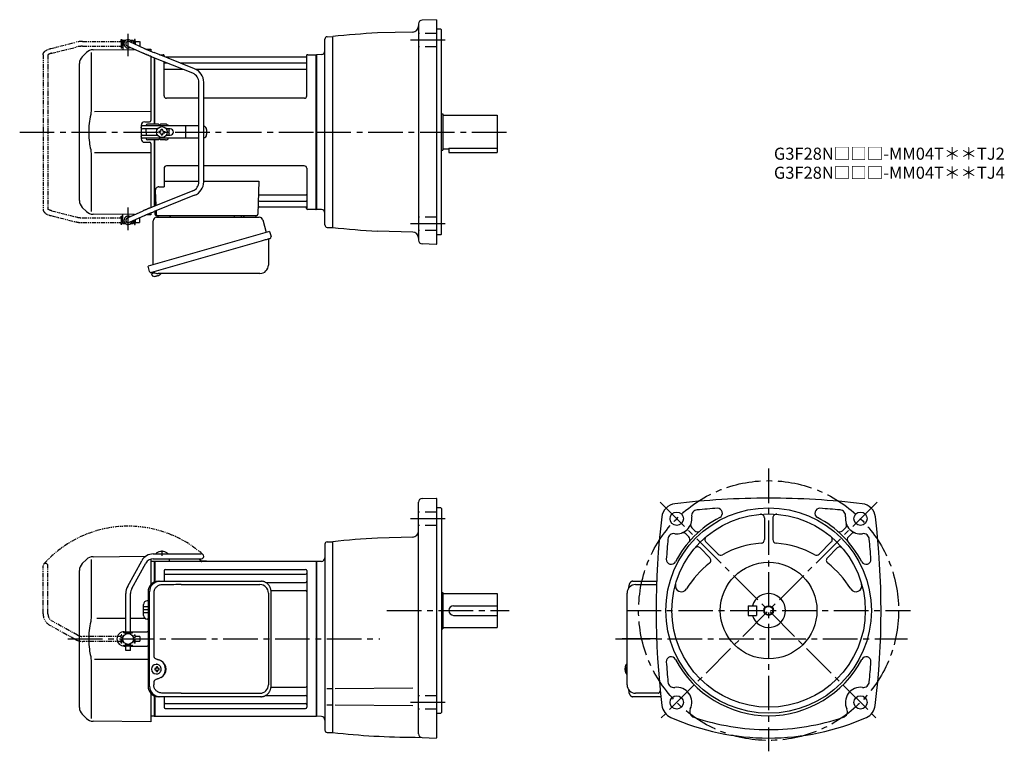
# Model space of a CAD drawing. Extents: x 20 to 834, y 39 to 644.
import ezdxf

# ---------------------------------------------------------------- set-up
doc = ezdxf.new("R2010")
doc.units = 0
doc.header["$LTSCALE"] = 3
doc.header["$MEASUREMENT"] = 0
for name, pattern in [('HIDDEN2', [4.7625, 3.175, -1.5875]), ('PHANTOM', [2.5, 1.25, -0.25, 0.25, -0.25, 0.25, -0.25]), ('sekkei(A2)', [14.2875, 9.525, -1.5875, 1.5875, -1.5875])]:
    doc.linetypes.add(name, pattern=pattern)
doc.layers.get('0').update_dxf_attribs({"linetype": 'CONTINUOUS'})
for name, color, linetype in [('CENTER', 3, 'sekkei(A2)'), ('HIDS', 1, 'HIDDEN2'), ('HOJO', 4, 'CONTINUOUS'), ('PHANTOM', 2, 'PHANTOM')]:
    doc.layers.add(name, color=color, linetype=linetype)
doc.layers.add('TITLE', color=4, linetype='CONTINUOUS', plot=False)
doc.styles.get("Standard").update_dxf_attribs({"font": 'simplex.shx', "bigfont": 'extfont.shx'})

# ---------------------------------------------------------------- blocks, each defined once
blk = doc.blocks.new('A$C713A0DEC-修正-1')
for p, q in [((-160.25, 75), (-160.2, 75)), ((-160.25, 75), (-160.25, 71)), ((-160.25, 75), (-160.2, 75)), ((-159.7, 76), (-160.2, 75.5)), ((-160.2, 75.5), (-160.2, 68.3)), ((-160.2, 75.5), (-158.15, 75.5)), ((-159.7, 76), (-157.5, 76)), ((-141.85, 68.94), (-154.88, 74.82)), ((-153.9, 76), (-151.7, 76)), ((-153.25, 75.5), (-151.2, 75.5)), ((-151.7, 76), (-151.2, 75.5)), ((-151.2, 75.5), (-151.2, 73.16)), ((-151.2, 75), (-151.15, 75)), ((-151.2, 75), (-151.15, 75)), ((-151.15, 75), (-151.15, 73.14)), ((-190.26, 65.74), (-193.66, 62.34)), ((-186.34, 65.84), (-186.34, 19.58)), ((-184.67, 68.08), (-150.34, 68.38)), ((-160.25, 71), (-160.2, 71)), ((-160.25, 71), (-160.2, 71)), ((-143.69, 65.38), (-156.52, 71.18)), ((-151.2, 68.77), (-151.2, 68.38)), ((-140.77, 68.47), (-137, 68.5)), ((-137, 68.5), (-137, 66.89)), ((-100.74, 52.37), (-134.27, 65.78)), ((-137, 62.57), (-137, 9.5)), ((-102.23, 48.66), (-135.72, 62.05)), ((-134, 6.5), (-134, 61.37)), ((-134, 6.5), (-134, 61.37)), ((-133.7, 6.5), (-133.7, 61.25)), ((-129.81, 64), (-126.84, 64)), ((-126, 62.47), (-126, 63.34)), ((-125.98, 30), (-126, 58.16)), ((-125.85, 63.17), (-125.72, 62.41)), ((-125.5, 57.17), (-123.51, 57.17)), ((-8.77, 62), (-124.81, 62)), ((-112.74, 57.17), (-8.5, 57.17)), ((-8.15, 63.17), (-8.28, 62.41)), ((-7.98, 30), (-8, 63.34)), ((-7.16, 64), (-0.3, 64)), ((-0.3, -64), (-0.3, 64)), ((-0.3, 64), (0, 63.83)), ((0, 63.83), (0, -63.83)), ((-196, -56.69), (-196, 56.69)), ((-125.5, 51.93), (-110.42, 51.93)), ((-99.77, 51.93), (-8.5, 51.93)), ((-97.2, -41.23), (-97.2, 41.23)), ((-93.2, -41.23), (-93.2, 41.23)), ((-97.2, 28), (-123.98, 28)), ((-9.98, 28), (-93.2, 28)), ((-137, 16.87), (-183.64, 16.81)), ((-142, 8.5), (-138, 8.5)), ((-145, 5.5), (-145, -5.5)), ((-144.83, 3.6), (-144.83, 4)), ((-97.2, 5), (-143.83, 5)), ((-131.47, 2.6), (-143.83, 2.6)), ((-140.8, 5.5), (-140.8, 5)), ((-140.8, 0), (-140.8, 2.6)), ((-140.8, 0), (-140.8, -2.6)), ((-130.67, 6.5), (-139.8, 6.5)), ((-129.55, 0.58), (-130.25, 0.58)), ((-130.25, 0.58), (-130.25, -0.58)), ((-124.8, 6.5), (-128.93, 6.5)), ((-128.38, 1.75), (-128.38, 2.45)), ((-128.38, 2.45), (-127.22, 2.45)), ((-127.22, 1.75), (-127.22, 2.45)), ((-126.05, 0.58), (-125.35, 0.58)), ((-125.35, 0.58), (-125.35, -0.58)), ((-120.83, 2.6), (-124.13, 2.6)), ((-121.8, 0.87), (-121.8, 2.6)), ((-107.94, -4.5), (-107.94, 4.5)), ((-90.83, 2), (-90.83, -2)), ((-144.83, -4), (-144.83, -3.6)), ((-143.83, -2.6), (-131.47, -2.6)), ((-97.2, -5), (-143.83, -5)), ((-140.8, -5), (-140.8, -5.5)), ((-130.67, -6.5), (-139.8, -6.5)), ((-134, -61.37), (-134, -6.5)), ((-134, -61.37), (-134, -6.5)), ((-133.7, -61.25), (-133.7, -6.5)), ((-129.55, -0.58), (-130.25, -0.58)), ((-124.8, -6.5), (-128.93, -6.5)), ((-128.38, -1.75), (-128.38, -2.45)), ((-128.38, -2.45), (-127.22, -2.45)), ((-127.22, -1.75), (-127.22, -2.45)), ((-126.05, -0.58), (-125.35, -0.58)), ((-124.13, -2.6), (-120.83, -2.6)), ((-121.8, -2.6), (-121.8, -0.87)), ((-142, -8.5), (-138, -8.5)), ((-137, -9.5), (-137, -62.57)), ((-186.34, -19.58), (-186.34, -65.84)), ((-183.64, -16.81), (-137, -16.87)), ((-126, -30), (-126, -45.37)), ((-97.2, -28), (-124, -28)), ((-10, -28), (-93.2, -28)), ((-8, -30), (-8, -63.34)), ((-102.23, -48.66), (-135.72, -62.05)), ((-133.22, -48.47), (-132.78, -60.88)), ((-130.22, -45.37), (-126, -45.37)), ((-126, -40.79), (-97.2, -40.79)), ((-93.2, -40.79), (-47.51, -40.79)), ((-47.51, -40.79), (-48.47, -68.03)), ((-100.74, -52.37), (-134.27, -65.78)), ((-46.89, -51.93), (-8.5, -51.93)), ((-193.66, -62.34), (-190.26, -65.74)), ((-132.64, -65.13), (-132.53, -68.03)), ((-47.31, -62), (-8.77, -62)), ((-47.14, -57.17), (-8.5, -57.17)), ((-8.15, -63.17), (-8.28, -62.41)), ((-0.5, -64), (-7.16, -64)), ((-0.5, -64), (-0.3, -64)), ((-0.3, -64), (0, -63.83)), ((-150.34, -68.38), (-184.67, -68.08)), ((-160.25, -71), (-160.2, -71)), ((-160.25, -71), (-160.2, -71)), ((-160.25, -71), (-160.25, -75)), ((-160.2, -75.5), (-160.2, -68.3)), ((-143.69, -65.38), (-156.52, -71.18)), ((-141.85, -68.94), (-154.88, -74.82)), ((-151.2, -68.77), (-151.2, -68.38)), ((-151.2, -75.5), (-151.2, -73.16)), ((-151.15, -73.14), (-151.15, -75)), ((-137, -68.5), (-140.77, -68.47)), ((-137, -66.89), (-137, -68.5)), ((-133.5, -65.47), (-133.5, -68)), ((-132.5, -69), (-49.47, -69)), ((-130.56, -69), (-121.44, -69)), ((-59.56, -69), (-50.44, -69)), ((-159.7, -76), (-160.2, -75.5)), ((-158.15, -75.5), (-160.2, -75.5)), ((-157.5, -76), (-159.7, -76)), ((-151.7, -76), (-153.9, -76)), ((-151.2, -75.5), (-153.25, -75.5)), ((-151.7, -76), (-151.2, -75.5)), ((-151.2, -75), (-151.15, -75)), ((-151.2, -75), (-151.15, -75)), ((-136.38, -116.27), (-136.1, -117.23)), ((-133.58, -116.51), (-136.31, -117.29)), ((-136.31, -117.29), (-135.88, -118.77)), ((-133.61, -119.42), (-133.61, -119.4)), ((-132.13, -119.23), (-132.46, -119.33)), ((-132.2, -118.99), (-132.13, -119.23)), ((-131.14, -118.95), (-131.21, -118.71)), ((-130.8, -118.85), (-131.14, -118.95)), ((-129.79, -118.3), (-129.78, -118.32))]:
    blk.add_line(p, q)
at = {"color": 7, "linetype": 'Continuous', "lineweight": 25}
for p, q in [((-132.18, -70.5), (-47.27, -70.5)), ((-67.8, -69.1), (-67.8, -69.7)), ((-67.8, -69.1), (-62.2, -69.1)), ((-62.2, -69.7), (-62.2, -69.1)), ((-44.38, -72.68), (-41.45, -83.02)), ((-135, -109.84), (-135, -73.5)), ((-38.78, -82.25), (-139.23, -111.05)), ((-39.68, -89.14), (-39.68, -110.05)), ((-38.78, -82.25), (-37.54, -86.57)), ((-45.64, -90.25), (-136.38, -116.27)), ((-137.99, -115.38), (-139.23, -111.05)), ((-46.68, -117.05), (-130.89, -117.05))]:
    blk.add_line(p, q, dxfattribs=at)
at = {"color": 5}
blk.add_line((-160.25, -75), (-160.2, -75), dxfattribs=at)
blk.add_line((-160.25, -75), (-160.2, -75), dxfattribs=at)
at = {"color": 7, "linetype": 'Continuous', "lineweight": 25, "flags": 128}
blk.add_lwpolyline([(-38.43, -88.18), (-38.48, -88.2), (-38.64, -88.24), (-38.9, -88.32), (-39.25, -88.42), (-39.7, -88.55), (-40.24, -88.7), (-40.86, -88.88), (-41.54, -89.08), (-42.29, -89.29), (-43.08, -89.52), (-43.91, -89.75), (-44.77, -90), (-45.64, -90.25)], dxfattribs=at)
blk.add_circle((-127.8, 0), 4.5)
for centre, radius, start, end in [((-155.7, 73), 3.5, 10.53644, 300.83663), ((-155.7, 73), 2, 65.69545, 245.69545), ((-184.6, 60.08), 8, 90.5, 135.00002), ((-188, 56.69), 8, 135, 180), ((-126.84, 63), 1, 10, 90), ((-125.5, 57.67), 0.5, 180, 270), ((-125.23, 62.5), 0.5, 190, 196.64157), ((-8.77, 62.5), 0.5, 270, 350), ((-8.5, 57.67), 0.5, 270, 360), ((-7.16, 63), 1, 90, 170), ((-125.5, 51.43), 0.5, 90, 180), ((-105.2, 41.23), 12, 0, 68.19859), ((-8.5, 51.43), 0.5, 360, 90), ((-105.2, 41.23), 8, 0, 68.19859), ((-123.98, 30), 2, 180, 270), ((-9.98, 30), 2, 270, 360), ((-142, 5.5), 3, 90, 180), ((-138, 9.5), 1, 270, 0), ((-143.83, 4), 1, 90, 180), ((-143.83, 3.6), 1, 180, 270), ((-139.8, 5.5), 1, 90, 180), ((-129.8, 7), 1, 210, 330), ((-129.55, 1.75), 1.17, 270, 0), ((-126.05, 1.75), 1.17, 180, 270), ((-124.8, 3.5), 3, 30, 90), ((-121.3, 0), 1, 120, 240), ((-120.83, 0), 2.6, 270, 90), ((-93.83, 2), 3, 0, 77.91671), ((-142, -5.5), 3, 180, 270), ((-143.83, -3.6), 1, 90, 180), ((-143.83, -4), 1, 180, 270), ((-139.8, -5.5), 1, 180, 270), ((-129.8, -7), 1, 30, 150), ((-129.55, -1.75), 1.17, 0, 90), ((-126.05, -1.75), 1.17, 90, 180), ((-124.8, -3.5), 3, 270, 330), ((-93.83, -2), 3, 282.08329, 0), ((-138, -9.5), 1, 0, 90), ((-124, -30), 2, 90, 180), ((-10, -30), 2, 0, 90), ((-130.22, -48.37), 3, 90, 182), ((-105.2, -41.23), 8, 291.80141, 0), ((-105.2, -41.23), 12, 291.80141, 0), ((-188, -56.69), 8, 180, 224.99984), ((-46.89, -50.93), 1, 178, 270), ((-8.5, -51.43), 0.5, 270, 0), ((-47.31, -63), 1, 90, 178), ((-47.14, -58.17), 1, 90, 178), ((-8.77, -62.5), 0.5, 10, 90), ((-8.5, -57.67), 0.5, 0, 90), ((-7.16, -63), 1, 190, 270), ((-184.6, -60.08), 8, 224.99984, 269.5), ((-155.7, -73), 3.5, 59.15445, 349.45464), ((-155.7, -73), 2, 114.30455, 294.30455), ((-132.5, -68), 1, 180, 270), ((-131.53, -68), 1, 182, 270), ((-49.47, -68), 1, 270, 358), ((-135.54, -118.68), 0.36, 196.00429, 249.64592), ((-133.4, -112.92), 6.5, 249.64592, 268.1417), ((-133.4, -112.92), 6.48, 268.16915, 278.30752), ((-133.67, -111.97), 7.18, 281.88998, 290.11859), ((-133.4, -112.92), 6.48, 293.70105, 303.83942), ((-133.4, -112.92), 6.5, 303.86687, 320.55917)]:
    blk.add_arc(centre, radius, start, end)
at = {"color": 7, "linetype": 'Continuous', "lineweight": 25}
for centre, radius, start, end in [((-132, -73.5), 3, 95.73917, 180), ((-132.5, -68.53), 2, 275.73917, 346.26282), ((-119.5, -68.5), 2, 194.47751, 270), ((-68.6, -69.7), 0.8, 270, 0), ((-61.4, -69.7), 0.8, 180, 267.22448), ((-61.5, -68.5), 2, 270, 345.52249), ((-48.5, -68.5), 2, 194.47751, 270), ((-47.27, -73.5), 3, 15.82353, 90), ((-38.88, -89.14), 0.8, 106, 180), ((-38.79, -86.93), 1.3, 286, 16), ((-46.68, -110.05), 7, 270, 0), ((-136.74, -115.02), 1.3, 196, 286), ((-134.97, -116.7), 0.8, 58.46656, 106), ((-130.89, -110.05), 7, 238.46656, 270)]:
    blk.add_arc(centre, radius, start, end, dxfattribs=at)
for points, knots in [([(-135.72, 62.05), (-136.22, 62.25), (-137.13, 62.62), (-138.23, 63.07), (-138.98, 63.37), (-139.47, 63.58), (-140.02, 63.8), (-140.73, 64.1), (-141.54, 64.44), (-142.32, 64.78), (-143.05, 65.09), (-143.46, 65.28), (-143.69, 65.38), (-143.69, 65.38), (-143.69, 65.38), (-143.69, 65.38)], [0.000002, 0.000002, 0.000002, 0.000002, 0.157676, 0.284692, 0.352367, 0.406405, 0.451621, 0.541937, 0.66336, 0.761629, 0.873813, 1, 1, 1, 1.001293, 1.001293, 1.001293, 1.001293]), ([(-141.85, 68.94), (-141.61, 68.83), (-141.35, 68.72), (-140.67, 68.42), (-140.23, 68.24), (-139.29, 67.83), (-138.78, 67.62), (-137.61, 67.14), (-136.94, 66.86), (-135.6, 66.32), (-134.94, 66.05), (-134.27, 65.78)], [0.43894472, 0.43894472, 0.43894472, 0.43894472, 0.44695871, 0.44695871, 0.45789687, 0.45789687, 0.46896788, 0.46896788, 0.48191734, 0.48191734, 0.49421321, 0.49421321, 0.49421321, 0.49421321]), ([(-186.34, 19.58), (-186.34, 18.05), (-186.44, 16.49), (-186.65, 14.75), (-186.67, 14.61), (-186.69, 14.46)], [0, 0, 0, 0, 0.8950807, 0.8950807, 0.9773939, 0.9773939, 0.9773939, 0.9773939]), ([(-186.69, 14.46), (-187.25, 11.98), (-187.68, 9.49), (-188.25, 4.41), (-188.38, 1.82), (-188.32, -3.39), (-188.12, -6.01), (-187.49, -10.56), (-187.13, -12.52), (-186.69, -14.46)], [0.0043593, 0.0043593, 0.0043593, 0.0043593, 0.2631174, 0.2631174, 0.5281137, 0.5281137, 0.79311, 0.79311, 0.9956447, 0.9956447, 0.9956447, 0.9956447]), ([(-186.69, -14.46), (-186.5, -15.84), (-186.39, -17.2), (-186.34, -18.89), (-186.34, -19.23), (-186.34, -19.58)], [0.0226079, 0.0226079, 0.0226079, 0.0226079, 0.7980513, 0.7980513, 1, 1, 1, 1]), ([(-135.72, -62.05), (-136.22, -62.25), (-137.13, -62.62), (-138.23, -63.07), (-138.98, -63.37), (-139.47, -63.58), (-140.02, -63.8), (-140.73, -64.1), (-141.54, -64.44), (-142.32, -64.78), (-143.05, -65.09), (-143.46, -65.28), (-143.69, -65.38), (-143.69, -65.38), (-143.69, -65.38), (-143.69, -65.38)], [0.000002, 0.000002, 0.000002, 0.000002, 0.157676, 0.284692, 0.352367, 0.406405, 0.451621, 0.541937, 0.66336, 0.761629, 0.873813, 1, 1, 1, 1.001293, 1.001293, 1.001293, 1.001293]), ([(-141.85, -68.94), (-141.61, -68.83), (-141.35, -68.72), (-140.67, -68.42), (-140.23, -68.24), (-139.29, -67.83), (-138.78, -67.62), (-137.61, -67.14), (-136.94, -66.86), (-135.6, -66.32), (-134.94, -66.05), (-134.27, -65.78)], [0.43894472, 0.43894472, 0.43894472, 0.43894472, 0.44695871, 0.44695871, 0.45789687, 0.45789687, 0.46896788, 0.46896788, 0.48191734, 0.48191734, 0.49421321, 0.49421321, 0.49421321, 0.49421321])]:
    blk.add_open_spline(points, degree=3, knots=knots)
at = {"layer": 'CENTER'}
for p, q in [((-155.7, 62.65), (-155.7, 81.39)), ((-245.4, 0), (5.64, 0)), ((-155.7, -81.11), (-155.7, -62.55))]:
    blk.add_line(p, q, dxfattribs=at)
at = {"layer": 'PHANTOM'}
for p, q in [((-219.56, 69.19), (-199.16, 74.28)), ((-193.34, 75), (-161.45, 75)), ((-161.45, 75), (-161.45, 76.5)), ((-161.45, 76.5), (-160.85, 76.5)), ((-161.45, 75), (-161.45, 71)), ((-160.85, 76.5), (-160.85, 69.5)), ((-160.25, 74.53), (-160.85, 74.53)), ((-150.55, 74.53), (-151.15, 74.53)), ((-149.95, 76.5), (-150.55, 76.5)), ((-150.55, 76.5), (-150.55, 72.87)), ((-149.95, 75), (-149.95, 76.5)), ((-149.95, 75), (-146.05, 75)), ((-149.95, 75), (-149.95, 72.6)), ((-146.05, 75), (-146.05, 71)), ((-218.75, 65.26), (-198.19, 70.4)), ((-193.34, 71), (-161.45, 71)), ((-161.45, 71), (-161.45, 69.5)), ((-160.85, 69.5), (-161.45, 69.5)), ((-160.25, 71.48), (-160.85, 71.48)), ((-146.41, 71), (-146.05, 71)), ((-226.05, 63.92), (-226.05, -63.92)), ((-222.05, 63.69), (-222.05, -63.69)), ((-219.56, -69.18), (-199.16, -74.28)), ((-218.75, -65.26), (-198.19, -70.4)), ((-193.34, -71), (-161.45, -71)), ((-161.45, -71), (-161.45, -69.5)), ((-161.45, -69.5), (-160.85, -69.5)), ((-161.45, -71), (-161.45, -75)), ((-160.85, -69.5), (-160.85, -76.5)), ((-160.25, -71.47), (-160.85, -71.47)), ((-150.55, -72.87), (-150.55, -76.5)), ((-149.95, -72.6), (-149.95, -75)), ((-146.41, -71), (-146.05, -71)), ((-146.05, -75), (-146.05, -71)), ((-193.34, -75), (-161.45, -75)), ((-161.45, -76.5), (-161.45, -75)), ((-160.85, -76.5), (-161.45, -76.5)), ((-160.25, -74.52), (-160.85, -74.52)), ((-150.55, -74.52), (-151.15, -74.52)), ((-150.55, -76.5), (-149.95, -76.5)), ((-149.95, -76.5), (-149.95, -75)), ((-149.95, -75), (-146.05, -75))]:
    blk.add_line(p, q, dxfattribs=at)
for centre, radius, start, end in [((-193.34, 51), 24, 90, 104.03624), ((-193.34, 51), 20, 90, 104.03624), ((-193.34, -51), 20, 255.96376, 270), ((-193.34, -51), 24, 255.96376, 270)]:
    blk.add_arc(centre, radius, start, end, dxfattribs=at)
for points, knots in [([(-226.05, 63.92), (-226.05, 63.92), (-226.05, 63.92), (-226.05, 63.92), (-226.03, 64.19), (-225.99, 64.68), (-225.72, 65.43), (-225.34, 66.06), (-224.91, 66.56), (-224.55, 66.91), (-224.15, 67.24), (-223.58, 67.63), (-222.87, 68.02), (-222, 68.42), (-220.98, 68.8), (-220.16, 69.02), (-219.72, 69.14), (-219.67, 69.15), (-219.61, 69.17), (-219.56, 69.19)], [-0.000095, -0.000095, -0.000095, -0.000095, 0, 0, 0, 0.101801, 0.189624, 0.295094, 0.370272, 0.42513, 0.481746, 0.561839, 0.668741, 0.761773, 0.87221, 1, 1, 1, 1.016228, 1.016228, 1.016228, 1.016228]), ([(-218.75, 65.26), (-219.15, 65.15), (-219.89, 64.95), (-220.73, 64.61), (-221.25, 64.35), (-221.48, 64.21), (-221.55, 64.17), (-221.84, 63.98), (-222.01, 63.82), (-222.05, 63.69)], [0.0000052, 0.0000052, 0.0000052, 0.0000052, 0.200722, 0.3768955, 0.527948, 0.6008402, 0.6008402, 0.6008402, 0.91372, 0.91372, 0.91372, 0.91372]), ([(-226.05, -63.92), (-226.05, -63.92), (-226.05, -63.92), (-226.05, -63.92), (-226.03, -64.19), (-225.99, -64.68), (-225.72, -65.43), (-225.34, -66.06), (-224.91, -66.56), (-224.55, -66.91), (-224.15, -67.24), (-223.58, -67.63), (-222.87, -68.02), (-222, -68.42), (-220.98, -68.8), (-220.16, -69.02), (-219.72, -69.14), (-219.67, -69.15), (-219.61, -69.17), (-219.56, -69.18)], [-0.000095, -0.000095, -0.000095, -0.000095, 0, 0, 0, 0.101801, 0.189624, 0.295094, 0.370272, 0.42513, 0.481746, 0.561839, 0.668741, 0.761773, 0.87221, 1, 1, 1, 1.016228, 1.016228, 1.016228, 1.016228]), ([(-218.75, -65.26), (-219.15, -65.15), (-219.89, -64.95), (-220.73, -64.61), (-221.25, -64.35), (-221.48, -64.21), (-221.55, -64.17), (-221.84, -63.98), (-222.01, -63.82), (-222.05, -63.69)], [0.0000052, 0.0000052, 0.0000052, 0.0000052, 0.200722, 0.3768955, 0.527948, 0.6008402, 0.6008402, 0.6008402, 0.91372, 0.91372, 0.91372, 0.91372])]:
    blk.add_open_spline(points, degree=3, knots=knots, dxfattribs=at)
blk = doc.blocks.new('A$C638C445F-2')
at = {"layer": 'PHANTOM'}
for p, q in [((20.8, 70.35), (60.5, 70.35)), ((20.8, 66.35), (60.5, 66.35)), ((-0.37, 43.8), (11.18, 64.68)), ((3.13, 41.87), (14.68, 62.74)), ((-2, 5.75), (-2, 37.51)), ((2, 5.75), (2, 37.51)), ((-3.5, 5.75), (3.5, 5.75)), ((-3.5, 5.15), (-3.5, 5.75)), ((-3.5, 5.15), (3.5, 5.15)), ((-2, 4.55), (2, 4.55)), ((-2, 4.03), (-2, 4.55)), ((-1.52, 4.55), (-1.52, 5.15)), ((1.52, 4.55), (1.52, 5.15)), ((2, 4.03), (2, 4.55)), ((3.5, 5.15), (3.5, 5.75)), ((-3.5, -5.75), (-3.5, -5.15)), ((-3.5, -5.15), (3.5, -5.15)), ((-3.5, -5.75), (3.5, -5.75)), ((-2, -4.55), (-2, -4.03)), ((-2, -4.55), (2, -4.55)), ((-2, -9.65), (-2, -5.75)), ((-1.52, -5.15), (-1.52, -4.55)), ((1.52, -5.15), (1.52, -4.55)), ((2, -4.55), (2, -4.03)), ((2, -9.65), (2, -5.75)), ((3.5, -5.75), (3.5, -5.15)), ((2, -9.65), (-2, -9.65))]:
    blk.add_line(p, q, dxfattribs=at)
for centre, radius, start, end in [((20.8, 59.35), 11, 90, 151.03234), ((20.8, 59.35), 7, 90, 151.03234), ((60.5, 68.35), 2, 269.99441, 90), ((11, 37.51), 13, 151.03234, 180), ((11, 37.51), 9, 151.03234, 180)]:
    blk.add_arc(centre, radius, start, end, dxfattribs=at)

msp = doc.modelspace()

# ---------------------------------------------------------------- linework, layer by layer
for p, q in [((364.25, 644.48), (352.64, 644.08)), ((364.25, 644.48), (364.75, 644)), ((364.75, 459), (364.75, 644)), ((349.75, 641.08), (349.75, 461.92)), ((368.25, 636.5), (364.75, 636.5)), ((368.25, 636.5), (368.75, 636)), ((368.75, 467), (368.75, 636)), ((272.25, 474.62), (272.25, 628.38)), ((274.2, 630.38), (278.75, 630.5)), ((278.75, 472.5), (278.75, 630.5)), ((344.88, 634.26), (315.72, 633.5)), ((269.35, 615.64), (265.25, 615.5)), ((265.25, 487.5), (265.25, 615.5)), ((368.75, 566.5), (369.75, 566.5)), ((369.75, 566.5), (369.75, 536.5)), ((369.75, 565.5), (414.75, 565.5)), ((414.75, 565.5), (414.75, 534.5)), ((369.75, 537.5), (374.75, 537.5)), ((374.75, 538.08), (374.75, 534.5)), ((374.75, 538.08), (414.75, 538.08)), ((368.75, 536.5), (369.75, 536.5)), ((374.75, 534.5), (414.75, 534.5)), ((269.35, 487.36), (265.25, 487.5)), ((274.2, 472.62), (278.75, 472.5)), ((344.88, 468.74), (315.72, 469.5)), ((368.25, 466.5), (364.75, 466.5)), ((368.25, 466.5), (368.75, 467)), ((364.25, 458.52), (352.65, 458.92)), ((364.25, 458.52), (364.75, 459)), ((349.75, 53.42), (349.75, 245.2)), ((352.67, 248.2), (364.25, 248.5)), ((364.75, 248), (364.25, 248.5)), ((364.75, 50.5), (364.75, 248)), ((368.25, 240.5), (364.75, 240.5)), ((368.25, 240.5), (368.75, 240)), ((368.75, 240), (368.75, 71)), ((635.75, 232.23), (635.75, 214.24)), ((642.75, 232.23), (642.75, 214.24)), ((575.66, 224.04), (578.61, 221.09)), ((702.74, 223.94), (700.25, 221.45)), ((274.2, 212.38), (278.75, 212.5)), ((278.75, 54.5), (278.75, 212.5)), ((344.88, 216.26), (315.72, 215.5)), ((570.71, 219.09), (573.3, 216.5)), ((587.47, 212.23), (597.48, 202.22)), ((691.03, 212.23), (681.02, 202.22)), ((707.79, 219.09), (705.2, 216.5)), ((272.25, 210.38), (272.25, 56.62)), ((582.52, 207.28), (590.63, 199.17)), ((695.98, 207.28), (687.87, 199.17)), ((74.99, 197.74), (71.59, 194.34)), ((78.91, 197.84), (78.91, 151.58)), ((80.58, 200.08), (124.2, 200.46)), ((109.18, 175.8), (120.73, 196.68)), ((128.25, 198.03), (128.25, 176.96)), ((131.05, 196), (128.25, 195.93)), ((130.36, 202.35), (170.05, 202.35)), ((130.36, 198.35), (170.05, 198.35)), ((131.05, 196), (131.25, 195.81)), ((131.55, 196), (131.25, 195.83)), ((131.25, 179.1), (131.25, 195.83)), ((131.25, 179.1), (131.25, 195.81)), ((264.95, 196), (131.55, 196)), ((131.55, 196), (131.55, 179.22)), ((132.7, 202.89), (132.7, 202.35)), ((135.35, 196.25), (139.55, 196.25)), ((142.2, 202.89), (142.2, 202.35)), ((174.42, 196.4), (170.58, 196.4)), ((174.42, 196), (170.58, 196)), ((174.42, 196.4), (174.42, 196)), ((264.95, 196), (264.95, 68)), ((264.95, 196), (265.25, 195.83)), ((269.36, 196.14), (265.25, 196)), ((265.25, 196), (265.25, 68)), ((69.25, 75.31), (69.25, 188.69)), ((112.68, 173.87), (124.23, 194.74)), ((139.25, 188.55), (139.25, 179.8)), ((140.25, 189.55), (256.25, 189.55)), ((257.25, 188.55), (257.25, 75.45)), ((140.25, 185.49), (256.25, 185.49)), ((223.35, 178.72), (256.25, 178.72)), ((227.71, 171.99), (256.25, 171.99)), ((529.2, 177), (546.61, 177)), ((107.55, 137.75), (107.55, 169.51)), ((111.55, 137.75), (111.55, 169.51)), ((126.02, 163.53), (125.23, 163.53)), ((368.75, 170.5), (369.75, 170.5)), ((369.75, 170.5), (369.75, 140.5)), ((369.75, 169.5), (414.75, 169.5)), ((414.75, 169.5), (414.75, 141.5)), ((122.25, 151.47), (122.25, 160.53)), ((378.75, 159.5), (414.75, 159.5)), ((622.25, 159.5), (622.25, 151.5)), ((622.25, 159.5), (629.25, 159.5)), ((629.25, 159.5), (629.25, 151.5)), ((107.55, 148.84), (83.61, 148.81)), ((123.77, 148.86), (111.55, 148.85)), ((126.02, 148.47), (125.23, 148.47)), ((378.75, 151.5), (414.75, 151.5)), ((622.25, 151.5), (629.25, 151.5)), ((368.75, 140.5), (369.75, 140.5)), ((369.75, 141.5), (414.75, 141.5)), ((106.05, 137.15), (106.05, 137.75)), ((106.05, 137.75), (113.05, 137.75)), ((106.05, 137.15), (113.05, 137.15)), ((106.25, 138), (107.55, 138)), ((107.55, 136.03), (107.55, 136.55)), ((107.55, 136.55), (111.55, 136.55)), ((108.03, 136.55), (108.03, 137.15)), ((111.08, 136.55), (111.08, 137.15)), ((111.55, 138), (125.25, 138)), ((111.55, 136.03), (111.55, 136.55)), ((113.05, 137.15), (113.05, 137.75)), ((106.05, 126.25), (106.05, 126.85)), ((106.05, 126.85), (113.05, 126.85)), ((106.05, 126.25), (113.05, 126.25)), ((106.25, 126), (107.55, 126)), ((106.25, 126), (107.55, 126)), ((107.55, 127.45), (107.55, 127.97)), ((107.55, 127.45), (111.55, 127.45)), ((107.55, 122.35), (107.55, 126.25)), ((111.55, 122.35), (107.55, 122.35)), ((108.03, 126.85), (108.03, 127.45)), ((111.08, 126.85), (111.08, 127.45)), ((111.55, 127.45), (111.55, 127.97)), ((111.55, 122.35), (111.55, 126.25)), ((111.55, 126), (125.25, 126)), ((113.05, 126.25), (113.05, 126.85)), ((81.61, 115.19), (126.02, 115.13)), ((78.91, 112.42), (78.91, 66.16)), ((132.7, 107.5), (131.56, 107.5)), ((131.56, 106.47), (132.7, 106.47)), ((132.91, 110.99), (132.59, 110.99)), ((135.33, 107.5), (134.35, 107.5)), ((134.35, 106.47), (135.33, 106.47)), ((520.38, 107.51), (520.28, 107.51)), ((520.28, 106.48), (520.38, 106.48)), ((521.51, 107.51), (520.92, 107.51)), ((520.92, 106.48), (521.51, 106.48)), ((522.2, 110.97), (522.06, 111)), ((522.2, 111), (522.06, 111)), ((132.59, 102.99), (132.91, 102.99)), ((522.05, 103), (522.2, 103.02)), ((522.06, 103), (522.2, 103)), ((227.71, 92.01), (256.25, 92.01)), ((273.83, 91.07), (277.89, 91.07)), ((280.72, 91.07), (344.96, 91.63)), ((128.25, 87.04), (128.25, 63.5)), ((131.25, 84.9), (131.25, 68.17)), ((131.25, 68.19), (131.25, 84.9)), ((131.25, 68.19), (131.25, 84.9)), ((131.55, 84.78), (131.55, 68)), ((139.25, 84.2), (139.25, 82.26)), ((139.25, 84.2), (139.25, 75.45)), ((223.35, 85.28), (256.25, 85.28)), ((548.17, 87), (529.2, 87)), ((140.25, 78.51), (256.25, 78.51)), ((140.25, 74.45), (256.25, 74.45)), ((273.83, 77.42), (277.89, 77.42)), ((280.72, 77.42), (344.96, 76.86)), ((71.59, 69.66), (74.99, 66.26)), ((131.05, 68), (128.25, 68.07)), ((131.05, 68), (131.25, 68.19)), ((131.55, 68), (131.25, 68.17)), ((131.55, 68), (264.95, 68)), ((264.95, 68), (265.25, 68.17)), ((269.36, 67.86), (265.25, 68)), ((364.75, 70.5), (368.25, 70.5)), ((368.25, 70.5), (368.75, 71)), ((128.25, 63.5), (80.58, 63.92)), ((274.2, 54.62), (278.75, 54.5)), ((346.99, 50.62), (364.25, 50.02)), ((364.25, 50.02), (364.75, 50.5))]:
    msp.add_line(p, q)
at = {"ltscale": 0.5}
for p, q in [((128.25, 196.45), (130.25, 196.45)), ((130.25, 196.45), (130.25, 196.25)), ((130.25, 196.25), (135.35, 196.25)), ((139.55, 196.25), (143.45, 196.25)), ((143.45, 198.05), (143.45, 196.25))]:
    msp.add_line(p, q, dxfattribs=at)
at = {"color": 7, "linetype": 'Continuous', "lineweight": 25}
for p, q in [((134.48, 179.8), (135.72, 179.8)), ((135.72, 179.8), (219.26, 179.8)), ((219.26, 179.8), (219.96, 179.77)), ((526.99, 179.8), (546.7, 179.8)), ((153.47, 177), (218.58, 177)), ((126.02, 171), (126.02, 93)), ((127.26, 93), (127.26, 171)), ((130.7, 170), (130.7, 118)), ((225.58, 170), (225.58, 94)), ((227.77, 93), (227.77, 171)), ((522.2, 94), (522.2, 170)), ((130.7, 96), (130.7, 94)), ((135.72, 84.2), (134.48, 84.2)), ((219.26, 84.2), (135.72, 84.2)), ((153.47, 87), (218.58, 87)), ((550.17, 84.2), (526.99, 84.2))]:
    msp.add_line(p, q, dxfattribs=at)
at = {"linetype": 'Continuous'}
for p, q in [((126.02, 158.5), (122.25, 158.5)), ((126.02, 156), (122.25, 156)), ((126.02, 153.5), (122.25, 153.5))]:
    msp.add_line(p, q, dxfattribs=at)
at = {"flags": 128}
for points in [[(136.32, 109.06), (136.1, 109.39), (135.7, 109.87), (135.22, 110.28), (134.69, 110.6), (134.12, 110.83), (133.52, 110.96), (132.91, 110.98)], [(132.91, 102.99), (133.52, 103.02), (134.12, 103.14), (134.69, 103.37), (135.22, 103.69), (135.7, 104.1), (136.1, 104.58), (136.35, 104.97)]]:
    msp.add_lwpolyline(points, dxfattribs=at)
for points in [[(521.44, 110.69), (521.36, 110.6), (521.25, 110.45)], [(521.25, 103.54), (521.36, 103.39), (521.42, 103.32)], [(521.42, 103.32), (521.44, 103.31)]]:
    msp.add_lwpolyline(points)
for centre, radius in [((639.25, 155.5), 85), ((563.24, 231.51), 5.5), ((715.26, 231.51), 5.5), ((639.25, 155.5), 80), ((639.25, 155.5), 40), ((639.25, 155.5), 3.45), ((109.55, 132), 4.5), ((563.24, 79.49), 5.5), ((715.26, 79.49), 5.5)]:
    msp.add_circle(centre, radius)
for centre, radius, start, end in [((352.75, 641.08), 3, 92.00143, 180), ((344.75, 639.26), 5, 271.5007, 0), ((274.25, 628.38), 2, 91.49841, 180), ((349.75, -15.61), 650, 93.00154, 96.27097), ((269.25, 618.64), 3, 272.00034, 0), ((269.25, 484.36), 3, 0, 87.99967), ((274.25, 474.62), 2, 180, 268.49912), ((349.75, 1118.61), 650, 263.72903, 266.99846), ((344.75, 463.74), 5, 0, 88.49942), ((352.75, 461.92), 3, 180, 267.99912), ((352.75, 245.2), 3, 91.50021, 180), ((639.25, -401.5), 650, 90, 96.84319), ((639.25, -401.5), 650, 83.15681, 90), ((563.29, 231.46), 12.5, 96.84354, 173.15739), ((580.59, 233.8), 5, 95.2762, 187.4967), ((639.25, -401.5), 643, 93.76698, 95.27586), ((597.01, 236.1), 4, 297.65857, 90), ((681.49, 236.1), 4, 86.20982, 242.34219), ((639.25, -401.5), 643, 84.72415, 86.20962), ((697.91, 233.8), 5, 352.50403, 84.72449), ((715.21, 231.46), 12.5, 6.84264, 83.15646), ((1196.25, 155.5), 650, 173.15691, 186.9355), ((563.24, 231.51), 12.5, 262.50324, 7.49627), ((639.25, 155.5), 87, 117.6579, 152.34), ((632.75, 232.23), 3, 0, 94.84785), ((645.75, 232.23), 3, 85.15771, 180), ((639.25, 155.5), 87, 27.65707, 62.34236), ((715.26, 231.51), 12.5, 172.5033, 277.4968), ((82.25, 155.5), 650, 353.06448, 6.84308), ((344.75, 221.26), 5, 271.50061, 0), ((568.59, 216.97), 3, 45.00078, 110.1999), ((577.78, 226.16), 3, 159.7928, 225.0016), ((580.37, 223.57), 3, 225.0024, 310.85861), ((698.13, 223.57), 3, 229.1414, 315.0025), ((700.72, 226.16), 3, 312.32101, 20.21971), ((709.91, 216.97), 3, 69.79881, 135.0005), ((274.25, 210.38), 2, 91.49841, 180), ((349.75, -433.61), 650, 93.00154, 96.27097), ((1196.25, 155.5), 643, 174.7243, 176.2094), ((560.95, 214.16), 5, 82.50325, 174.72459), ((571.18, 214.38), 3, 319.14145, 45.0016), ((589.59, 214.35), 3, 130.1638, 225), ((632.75, 214.24), 3, 274.51834, 0), ((645.75, 214.24), 3, 180, 265.48169), ((688.91, 214.35), 3, 315.00006, 49.84207), ((707.32, 214.38), 3, 134.9988, 220.85809), ((717.55, 214.16), 5, 5.27576, 97.49749), ((82.25, 155.5), 643, 3.79023, 5.27574), ((137.45, 196.45), 8, 53.57632, 126.4236), ((580.4, 205.16), 3, 44.99995, 139.8479), ((639.25, 132), 79.5, 94.51804, 118.7283), ((639.25, 132), 79.5, 61.27248, 85.48147), ((698.1, 205.16), 3, 40.15701, 135.0005), ((80.65, 192.08), 8, 90.5, 135.00002), ((130.36, 191.35), 11, 90, 151.03234), ((130.36, 191.35), 7, 90, 151.03234), ((162.92, 195.95), 6, 14.5395, 23.56878), ((170.58, 197.9), 1.9, 193.47426, 270), ((162.92, 195.95), 6.4, 14.50404, 22.0156), ((170.58, 197.9), 1.5, 193.34121, 270), ((170.05, 200.35), 2, 269.99441, 90), ((269.25, 199.14), 3, 272, 0), ((558.65, 197.74), 4, 176.2099, 332.33579), ((588.51, 197.05), 3, 307.95587, 45.00037), ((599.6, 204.35), 3, 225.0004, 298.728), ((678.9, 204.35), 3, 241.2733, 315.00049), ((689.99, 197.05), 3, 134.9996, 232.0441), ((719.85, 197.74), 4, 207.6571, 3.79049), ((77.25, 188.69), 8, 135, 180), ((140.25, 188.55), 1, 90, 180), ((256.25, 188.55), 1, 0, 90), ((639.25, 132), 79.5, 127.9561, 148.6284), ((639.25, 132), 79.5, 31.37123, 52.04372), ((140.25, 186.49), 1, 180, 270), ((256.25, 186.49), 1, 270, 0), ((256.25, 179.72), 1, 270, 0), ((120.55, 169.51), 13, 151.03234, 180), ((120.55, 169.51), 9, 151.03234, 180), ((256.25, 170.99), 1, 0, 90), ((529.2, 170), 7, 90, 180), ((567.1, 175.99), 5, 164.146, 328.62869), ((711.4, 175.99), 5, 211.3716, 15.85431), ((125.25, 160.53), 3, 90.5, 180), ((639.25, 155.5), 14, 196.60139, 163.3983), ((378.75, 155.5), 4, 90, 270), ((125.25, 151.47), 3, 180, 269.5), ((106.25, 132), 6, 90, 180.00468), ((106.25, 132), 6, 180.00468, 270), ((125.25, 141), 3, 270, 284.91535), ((125.25, 123), 3, 75.08465, 90), ((558.65, 113.26), 4, 27.65594, 183.7905), ((639.25, 155.5), 87, 207.6604, 332.34329), ((719.85, 113.26), 4, 356.20996, 152.3347), ((132.74, 106.99), 4, 92.17585, 267.82415), ((175.12, 106.99), 43.57, 179.32277, 180.67723), ((133.56, 107.02), 0.986, 122.1469, 150.73824), ((133.56, 106.95), 0.986, 209.26176, 237.8531), ((133.44, 95.98), 13, 87.84144, 92.15856), ((113.53, 107.05), 19.52, 2.36893, 5.6557), ((113.53, 106.93), 19.52, 354.3443, 357.63107), ((114.51, 107.05), 19.52, 2.36893, 5.6557), ((114.51, 106.93), 19.52, 354.3443, 357.63107), ((133.49, 107.02), 0.986, 29.26176, 57.8531), ((133.49, 106.95), 0.986, 302.1469, 330.73824), ((126.19, 106.99), 9.15, 356.77493, 3.22507), ((526.76, 107), 6.5, 147.87968, 212.12032), ((526.75, 107), 6.5, 175.45341, 184.54659), ((521.66, 107.31), 1.29, 154.59503, 171.00138), ((521.66, 106.68), 1.29, 188.99862, 205.40497), ((527.2, 107), 6.77, 162.99889, 172.68533), ((527.2, 106.99), 6.77, 187.31467, 197.00111), ((520.89, 107.62), 1.37, 83.31337, 96.68663), ((527.52, 107), 6.77, 162.99889, 172.68533), ((519.64, 107.31), 1.29, 8.99862, 25.40497), ((519.64, 106.68), 1.29, 334.59503, 351.00138), ((527.52, 106.99), 6.77, 187.31467, 197.00111), ((521.79, 110.35), 0.486, 131.87914, 136.24102), ((530.5, 107), 9.01, 176.72211, 183.27789), ((1196.25, 155.5), 643, 183.7906, 185.2757), ((82.25, 155.5), 643, 354.72421, 356.20981), ((133.44, 117.99), 13, 267.84144, 272.15856), ((520.89, 106.37), 1.37, 263.31337, 276.68663), ((256.25, 93.01), 1, 270, 0), ((529.2, 94), 7, 180, 270), ((560.95, 96.84), 5, 185.2758, 277.49179), ((563.24, 79.49), 12.5, 334.35385, 97.49055), ((715.26, 79.49), 12.5, 82.50266, 205.64591), ((717.55, 96.84), 5, 262.5032, 354.72461), ((256.25, 84.28), 1, 0, 90), ((77.25, 75.31), 8, 180, 224.99984), ((140.25, 77.51), 1, 90, 180), ((140.25, 75.45), 1, 180, 270), ((256.25, 77.51), 1, 0, 90), ((256.25, 75.45), 1, 270, 0), ((563.41, 78.52), 12.5, 186.9355, 246.1431), ((579.01, 71.91), 5, 154.35429, 251.3122), ((699.49, 71.91), 5, 288.68848, 25.64571), ((715.09, 78.52), 12.5, 293.8573, 353.06461), ((80.65, 71.92), 8, 224.99984, 269.5), ((269.25, 64.86), 3, 0, 88), ((639.25, 250), 200, 246.143, 270), ((639.25, 250), 193, 251.312, 270), ((639.25, 250), 193, 270, 288.68811), ((639.25, 250), 200, 270, 293.85709), ((274.25, 56.62), 2, 180, 268.49939), ((349.75, 700.62), 650, 263.72891, 269.75629), ((352.75, 53.42), 3, 180, 267.9982)]:
    msp.add_arc(centre, radius, start, end)
at = {"ltscale": 0.5}
msp.add_arc((142.45, 198.05), 1, 0, 17.43859, dxfattribs=at)
at = {"color": 7, "linetype": 'Continuous', "lineweight": 25}
for centre, radius, start, end in [((134.66, 171.17), 8.63, 91.15389, 181.1092), ((135.9, 171.17), 8.63, 91.15394, 181.10915), ((218.58, 170), 7, 0, 90), ((132.4, 107), 8.15, 303.5537, 56.4463), ((134.66, 92.83), 8.63, 178.8908, 268.84611), ((135.9, 92.83), 8.63, 178.89085, 268.84606), ((218.58, 94), 7, 270, 0), ((218.58, 94), 7, 270, 0)]:
    msp.add_arc(centre, radius, start, end, dxfattribs=at)
for centre, major_axis, ratio, start_param, end_param in [((153.47, 170), (27.2, 0), 0.257336, 1.570796, 1.677697), ((132.4, 107), (8.56, 0), 0.934633, 5.268129, 7.298241)]:
    msp.add_ellipse(centre, major_axis=major_axis, ratio=ratio, start_param=start_param, end_param=end_param, dxfattribs=at)
at = {"color": 7, "linetype": 'Continuous', "lineweight": 25, "extrusion": (0, 0, -1)}
msp.add_ellipse((153.47, 94), major_axis=(27.2, 0), ratio=0.257336, start_param=1.570796, end_param=1.677697, dxfattribs=at)
msp.add_ellipse((548.17, 93), major_axis=(0, -6), ratio=0.324978, start_param=0, end_param=0.864142)
at = {"color": 7, "linetype": 'Continuous', "lineweight": 25}
for points, knots in [([(227.77, 171), (227.76, 171.17), (227.76, 171.64), (227.67, 172.4), (227.49, 173.28), (227.22, 174.14), (226.87, 174.96), (226.44, 175.75), (225.93, 176.48), (225.36, 177.16), (224.72, 177.77), (224.02, 178.31), (223.28, 178.77), (222.49, 179.16), (221.67, 179.45), (220.83, 179.67), (220.26, 179.74), (219.97, 179.77)], [0, 0, 0, 0, 0.038882, 0.107736, 0.176615, 0.245487, 0.314345, 0.38318, 0.451984, 0.520748, 0.589465, 0.658131, 0.726742, 0.795298, 0.8638, 0.932254, 1, 1, 1, 1]), ([(137.37, 176.77), (136.86, 176.73), (135.95, 176.65), (134.71, 176.21), (133.67, 175.63), (132.74, 174.88), (131.96, 173.98), (131.36, 172.97), (130.96, 171.94), (130.74, 170.95), (130.72, 170.32), (130.7, 170)], [0, 0, 0, 0, 0.150265, 0.264224, 0.378167, 0.491659, 0.605126, 0.714377, 0.823608, 0.911806, 1, 1, 1, 1]), ([(150.57, 176.96), (150.05, 176.95), (147.47, 176.88), (143.07, 176.8), (139.19, 176.78), (137.37, 176.77)], [0, 0, 0, 0, 0.117474, 0.587379, 1, 1, 1, 1]), ([(130.7, 118), (130.72, 117.81), (130.75, 117.42), (130.97, 116.88), (131.31, 116.41), (131.78, 115.97), (132.4, 115.6), (133.14, 115.31), (133.65, 115.17), (133.91, 115.1)], [0, 0, 0, 0, 0.121626, 0.241326, 0.365072, 0.487329, 0.656925, 0.827545, 1, 1, 1, 1]), ([(133.91, 115.1), (134.22, 115), (134.9, 114.81), (135.91, 114.38), (136.58, 113.99), (136.91, 113.8)], [0, 0, 0, 0, 0.297898, 0.646887, 1, 1, 1, 1]), ([(133.91, 98.9), (133.65, 98.83), (133.14, 98.69), (132.4, 98.4), (131.78, 98.03), (131.31, 97.59), (130.97, 97.12), (130.75, 96.58), (130.72, 96.19), (130.7, 96)], [0, 0, 0, 0, 0.172446, 0.343066, 0.512671, 0.634918, 0.758673, 0.878368, 1, 1, 1, 1]), ([(136.91, 100.2), (136.63, 100.04), (136.02, 99.67), (135.01, 99.23), (134.28, 99.01), (133.91, 98.9)], [0, 0, 0, 0, 0.297985, 0.647065, 1, 1, 1, 1]), ([(137.37, 87.23), (136.86, 87.27), (135.95, 87.35), (134.71, 87.79), (133.67, 88.37), (132.74, 89.12), (131.96, 90.02), (131.36, 91.03), (130.96, 92.06), (130.74, 93.05), (130.72, 93.68), (130.7, 94)], [0, 0, 0, 0, 0.150265, 0.264224, 0.378167, 0.491659, 0.605126, 0.714377, 0.823608, 0.911806, 1, 1, 1, 1]), ([(219.26, 84.2), (219.42, 84.2), (219.88, 84.21), (220.62, 84.3), (221.47, 84.49), (222.29, 84.76), (223.09, 85.12), (223.84, 85.57), (224.55, 86.09), (225.2, 86.68), (225.79, 87.34), (226.31, 88.06), (226.76, 88.82), (227.14, 89.64), (227.43, 90.48), (227.63, 91.36), (227.75, 92.2), (227.76, 92.75), (227.77, 93)], [0, 0, 0, 0, 0.037051, 0.101745, 0.166453, 0.23117, 0.295907, 0.360675, 0.425483, 0.490336, 0.555238, 0.62019, 0.685191, 0.750238, 0.815327, 0.880453, 0.945609, 1, 1, 1, 1]), ([(150.57, 87.04), (150.05, 87.05), (147.47, 87.12), (143.07, 87.2), (139.19, 87.22), (137.37, 87.23)], [0, 0, 0, 0, 0.117474, 0.587379, 1, 1, 1, 1])]:
    msp.add_open_spline(points, degree=3, knots=knots, dxfattribs=at)
for points, knots in [([(526.99, 179.8), (526.84, 179.79), (526.54, 179.78), (526.1, 179.65), (525.7, 179.46), (525.34, 179.22), (525.02, 178.92), (524.72, 178.56), (524.44, 178.12), (524.17, 177.59), (523.92, 176.97), (523.72, 176.27), (523.59, 175.75), (523.53, 175.47), (523.53, 175.44), (523.53, 175.44), (523.53, 175.44), (523.53, 175.44), (523.42, 174.82), (523.3, 174.2), (523.19, 173.59)], [0, 0, 0, 0, 0.068906, 0.139476, 0.209438, 0.280718, 0.355628, 0.437237, 0.529585, 0.636589, 0.756203, 0.875311, 0.98934, 1, 1, 1, 1, 1, 1, 1.268665, 1.268665, 1.268665, 1.268665]), ([(78.91, 151.58), (78.91, 150.05), (78.81, 148.49), (78.6, 146.75), (78.58, 146.61), (78.56, 146.46)], [0, 0, 0, 0, 0.8950807, 0.8950807, 0.9773939, 0.9773939, 0.9773939, 0.9773939]), ([(78.56, 146.46), (78, 143.98), (77.57, 141.49), (77, 136.41), (76.87, 133.82), (76.93, 128.61), (77.13, 125.99), (77.76, 121.44), (78.12, 119.48), (78.56, 117.54)], [0.0043593, 0.0043593, 0.0043593, 0.0043593, 0.2631174, 0.2631174, 0.5281137, 0.5281137, 0.79311, 0.79311, 0.9956447, 0.9956447, 0.9956447, 0.9956447]), ([(78.56, 117.54), (78.75, 116.16), (78.86, 114.8), (78.91, 113.11), (78.91, 112.77), (78.91, 112.42)], [0.0226079, 0.0226079, 0.0226079, 0.0226079, 0.7980513, 0.7980513, 1, 1, 1, 1]), ([(136.89, 106.99), (136.88, 107.1), (136.88, 107.4), (136.8, 107.91), (136.62, 108.48), (136.46, 108.86), (136.34, 109.04), (136.33, 109.05)], [0, 0, 0, 0, 0.150921, 0.427022, 0.703322, 0.979579, 1, 1, 1, 1]), ([(136.36, 104.98), (136.38, 105), (136.5, 105.19), (136.65, 105.59), (136.82, 106.16), (136.88, 106.63), (136.88, 106.91), (136.89, 106.99)], [0, 0, 0, 0, 0.037796, 0.322008, 0.606449, 0.891076, 1, 1, 1, 1]), ([(522.06, 110.99), (521.99, 110.99), (521.83, 110.98), (521.63, 110.88), (521.53, 110.78), (521.48, 110.74), (521.48, 110.73), (521.47, 110.72), (521.46, 110.71)], [0, 0, 0, 0, 0.329406, 0.709553, 1, 1, 1, 1.048572, 1.048572, 1.048572, 1.048572]), ([(521.44, 103.31), (521.45, 103.3), (521.45, 103.29), (521.46, 103.28), (521.47, 103.27), (521.53, 103.19), (521.68, 103.09), (521.88, 103), (522.01, 103.01), (522.05, 103.01)], [-0.057331, -0.057331, -0.057331, -0.057331, 0, 0, 0, 0.04709, 0.447062, 0.808158, 1, 1, 1, 1]), ([(523.09, 90.59), (523.23, 89.91), (523.38, 89.23), (523.53, 88.55), (523.58, 88.32), (523.68, 87.85), (523.88, 87.18), (524.11, 86.53), (524.39, 85.96), (524.7, 85.47), (525.02, 85.08), (525.36, 84.76), (525.74, 84.51), (526.15, 84.33), (526.58, 84.22), (526.86, 84.21), (526.99, 84.2)], [-0.308501, -0.308501, -0.308501, -0.308501, 0, 0, 0, 0.103357, 0.215357, 0.331905, 0.455265, 0.558115, 0.645908, 0.724824, 0.798509, 0.869222, 0.938414, 1, 1, 1, 1])]:
    msp.add_open_spline(points, degree=3, knots=knots)
msp.add_open_spline([(522.2, 170), (522.2, 170), (522.2, 170), (522.2, 170)], degree=3, dxfattribs=at)
at = {"layer": 'CENTER'}
for p, q in [((371.75, 627.51), (342.75, 627.51)), ((265.25, 551.5), (424.75, 551.5)), ((371.75, 475.49), (342.75, 475.49)), ((639.25, 273), (639.25, 39)), ((729, 245.25), (549.07, 65.32)), ((549.5, 245.25), (729.43, 65.32)), ((371.75, 231.51), (342.75, 231.51)), ((137.45, 205.19), (137.45, 200.81)), ((323.49, 155.5), (424.75, 155.5)), ((521.75, 155.5), (756.75, 155.5)), ((59.64, 132), (317.59, 132)), ((512.75, 132), (754.15, 132)), ((546.67, 132), (515.29, 132)), ((371.75, 79.49), (342.75, 79.49))]:
    msp.add_line(p, q, dxfattribs=at)
msp.add_circle((639.25, 155.5), 107.5, dxfattribs=at)
at = {"layer": 'HIDS'}
for p, q in [((364.75, 633.01), (349.75, 633.01)), ((364.75, 622.01), (349.75, 622.01)), ((364.75, 480.99), (349.75, 480.99)), ((364.75, 469.99), (349.75, 469.99)), ((364.75, 237.01), (349.75, 237.01)), ((364.75, 226.01), (349.75, 226.01)), ((364.75, 84.99), (349.75, 84.99)), ((364.75, 73.99), (349.75, 73.99))]:
    msp.add_line(p, q, dxfattribs=at)
at = {"layer": 'HOJO'}
msp.add_circle((639.25, 155.5), 4, dxfattribs=at)
at = {"layer": 'PHANTOM', "color": 2}
msp.add_arc((109.55, 132), 93.28, 48.48635, 138.48635, dxfattribs=at)

# ---------------------------------------------------------------- block references
msp.add_blockref('A$C713A0DEC-修正-1', (265.25, 551.5))
at = {"rotation": 90}
msp.add_blockref('A$C638C445F-2', (109.55, 132), dxfattribs=at)

# ---------------------------------------------------------------- texts
at = {"layer": 'TITLE'}
for s, p in [('G3F28N□□□-MM04T＊＊TJ2', (643.65, 528.58)), ('G3F28N□□□-MM04T＊＊TJ4', (643.65, 512.83))]:
    msp.add_text(s, height=10, dxfattribs=at).set_placement(p)

doc.saveas('drawing.dxf')
